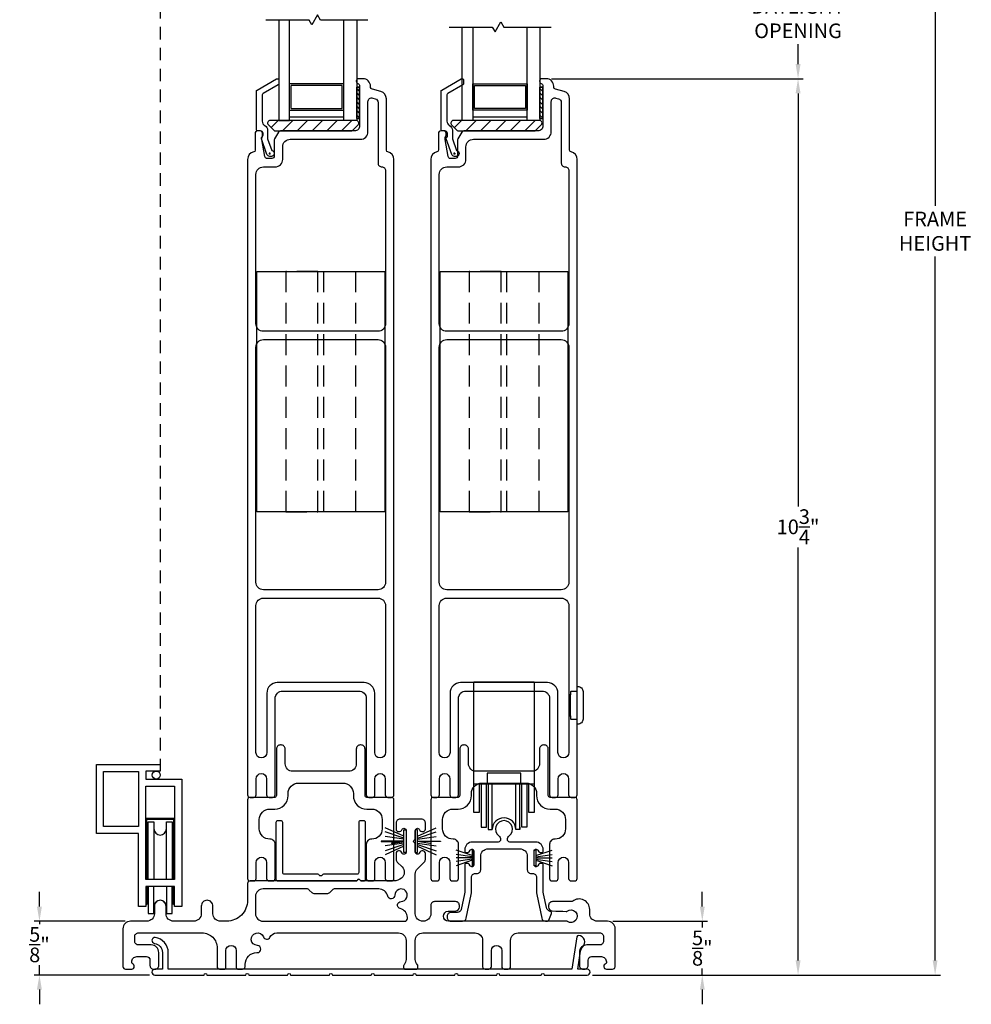
# Model space of a CAD drawing. Extents: x 140.6 to 171.2, y 13.7 to 50.1.
# Drawn here: x 143.2 to 154.6, y 30.8 to 42.6 of the extents above; entities that cross this region are included whole.
import ezdxf

# ---------------------------------------------------------------- set-up
doc = ezdxf.new("R2010")
doc.units = 0
doc.header["$LTSCALE"] = 0.3
doc.header["$MEASUREMENT"] = 0
for name, pattern in [('DASHED', [0.75, 0.5, -0.25]), ('EX9041BML$0$HIDDEN', [0.375, 0.25, -0.125]), ('PX6211$0$CENTER2', [1.125, 0.75, -0.125, 0.125, -0.125])]:
    doc.linetypes.add(name, pattern=pattern)
doc.styles.add('ARCHITECTURAL', font='simplex.shx')
doc.dimstyles.new('DIM-MMSTACKED', dxfattribs={"dimscale": 0, "dimtxt": 0.125, "dimasz": 0.125, "dimexe": 0.063, "dimexo": 0.063, "dimgap": 0.07, "dimtad": 0, "dimtih": 1, "dimtoh": 1, "dimdec": 4, "dimzin": 4, "dimdsep": 46, "dimlunit": 4, "dimtxsty": 'ARCHITECTURAL', "dimcen": 0.02, "dimclrt": 7, "dimadec": 0, "dimazin": 0, "dimtfac": 0.75, "dimtdec": 4, "dimtmove": 2, "dimatfit": 3, "dimfxl": 0, "dimfrac": 1, "dimtolj": 1, "dimtzin": 4, "dimarcsym": 0})

# ---------------------------------------------------------------- blocks, each defined once
blk = doc.blocks.new('*D10')
at = {"color": 0, "lineweight": -2, "ltscale": 3.333333}
for p, q in [((149.6, 43.31), (152.611, 43.31)), ((152.548, 43.135), (152.548, 42.895)), ((152.548, 42.048), (152.548, 42.288)), ((149.6, 41.873), (152.611, 41.873))]:
    blk.add_line(p, q, dxfattribs=at)
at = {"color": 0, "ltscale": 3.333333}
for points in [[(152.519, 43.135), (152.578, 43.135), (152.548, 43.31)], [(152.519, 42.048), (152.578, 42.048), (152.548, 41.873)]]:
    blk.add_solid(points, dxfattribs=at)
at = {"layer": 'Defpoints', "color": 0, "ltscale": 3.333333}
for p in [(149.537, 43.31), (149.537, 41.873), (152.548, 41.873)]:
    blk.add_point(p, dxfattribs=at)
at = {"color": 7, "ltscale": 3.333333, "insert": (152.548, 42.825), "char_height": 0.175, "attachment_point": 2, "style": 'ARCHITECTURAL'}
blk.add_mtext('\\A1;DAYLIGHT\\POPENING', dxfattribs=at)
blk = doc.blocks.new('*D11')
at = {"color": 0, "lineweight": -2, "ltscale": 3.333333}
for p, q in [((149.6, 41.873), (152.611, 41.873)), ((152.548, 41.698), (152.548, 36.76)), ((152.548, 31.332), (152.548, 36.27)), ((150.09, 31.157), (152.611, 31.157))]:
    blk.add_line(p, q, dxfattribs=at)
at = {"color": 0, "ltscale": 3.333333}
for points in [[(152.519, 41.698), (152.578, 41.698), (152.548, 41.873)], [(152.519, 31.332), (152.578, 31.332), (152.548, 31.157)]]:
    blk.add_solid(points, dxfattribs=at)
at = {"layer": 'Defpoints', "color": 0, "ltscale": 3.333333}
for p in [(149.537, 41.873), (152.548, 41.873), (150.027, 31.157)]:
    blk.add_point(p, dxfattribs=at)
at = {"color": 7, "ltscale": 3.333333, "insert": (152.548, 36.515), "char_height": 0.175, "attachment_point": 5, "style": 'ARCHITECTURAL'}
blk.add_mtext('\\A1;10\\S3/4;"', dxfattribs=at)
blk = doc.blocks.new('*D13')
at = {"color": 0, "lineweight": -2, "ltscale": 3.333333}
for p, q in [((150.392, 48.943), (154.25, 48.943)), ((154.187, 48.768), (154.187, 40.353)), ((154.187, 31.332), (154.187, 39.747)), ((150.09, 31.157), (154.25, 31.157))]:
    blk.add_line(p, q, dxfattribs=at)
at = {"color": 0, "ltscale": 3.333333}
for points in [[(154.158, 48.768), (154.216, 48.768), (154.187, 48.943)], [(154.158, 31.332), (154.216, 31.332), (154.187, 31.157)]]:
    blk.add_solid(points, dxfattribs=at)
at = {"layer": 'Defpoints', "color": 0, "ltscale": 3.333333}
for p in [(150.329, 48.943), (150.027, 31.157), (154.187, 31.157)]:
    blk.add_point(p, dxfattribs=at)
at = {"color": 7, "ltscale": 3.333333, "insert": (154.187, 40.05), "char_height": 0.175, "attachment_point": 5, "style": 'ARCHITECTURAL'}
blk.add_mtext('\\A1;FRAME\\PHEIGHT', dxfattribs=at)
blk = doc.blocks.new('*D16')
at = {"color": 0, "lineweight": -2, "ltscale": 3.333333}
for p, q in [((151.403, 31.975), (151.403, 32.15)), ((150.334, 31.8), (151.466, 31.8)), ((151.403, 31.8), (151.403, 31.724)), ((151.403, 31.157), (151.403, 31.234)), ((150.09, 31.157), (151.466, 31.157)), ((151.403, 30.982), (151.403, 30.807))]:
    blk.add_line(p, q, dxfattribs=at)
at = {"color": 0, "ltscale": 3.333333}
for points in [[(151.374, 31.975), (151.432, 31.975), (151.403, 31.8)], [(151.374, 30.982), (151.432, 30.982), (151.403, 31.157)]]:
    blk.add_solid(points, dxfattribs=at)
at = {"layer": 'Defpoints', "color": 0, "ltscale": 3.333333}
for p in [(150.271, 31.8), (151.403, 31.8), (150.027, 31.157)]:
    blk.add_point(p, dxfattribs=at)
at = {"color": 7, "ltscale": 3.333333, "insert": (151.403, 31.479), "char_height": 0.175, "attachment_point": 5, "style": 'ARCHITECTURAL'}
blk.add_mtext('\\A1;\\S5/8;"', dxfattribs=at)
blk = doc.blocks.new('*D22')
at = {"color": 0, "lineweight": -2, "ltscale": 3.333333}
for p, q in [((143.476, 31.975), (143.476, 32.15)), ((144.502, 31.8), (143.413, 31.8)), ((143.476, 31.8), (143.476, 31.765)), ((143.476, 31.157), (143.476, 31.275)), ((144.794, 31.157), (143.413, 31.157)), ((143.476, 30.982), (143.476, 30.807))]:
    blk.add_line(p, q, dxfattribs=at)
at = {"color": 0, "ltscale": 3.333333}
for points in [[(143.446, 31.975), (143.505, 31.975), (143.476, 31.8)], [(143.446, 30.982), (143.505, 30.982), (143.476, 31.157)]]:
    blk.add_solid(points, dxfattribs=at)
at = {"layer": 'Defpoints', "color": 0, "ltscale": 3.333333}
for p in [(144.565, 31.8), (143.476, 31.157), (144.857, 31.157)]:
    blk.add_point(p, dxfattribs=at)
at = {"color": 7, "ltscale": 3.333333, "insert": (143.476, 31.52), "char_height": 0.175, "attachment_point": 5, "style": 'ARCHITECTURAL'}
blk.add_mtext('\\A1;\\S5/8;"', dxfattribs=at)

msp = doc.modelspace()

# ---------------------------------------------------------------- linework, layer by layer
at = {"color": 1, "linetype": 'DASHED'}
msp.add_lwpolyline([(144.9199, 42.7429), (144.9199, 33.5478)], dxfattribs=at)
at = {"color": 8}
for points in [[(147.4032, 42.573), (146.8376, 42.573), (146.8017, 42.6352), (146.7328, 42.5159), (146.6998, 42.573), (146.1826, 42.573)], [(146.3406, 42.573), (146.3406, 41.3739), (146.4656, 41.3739), (146.4656, 42.573)], [(147.2699, 42.573), (147.2699, 41.3739), (147.1179, 41.3739), (147.1179, 42.573)], [(148.3747, 42.4913), (148.892, 42.4913), (148.9249, 42.4342), (148.9938, 42.5536), (149.0298, 42.4913), (149.5953, 42.4913)], [(148.6574, 42.4913), (148.6574, 41.3739), (148.5324, 41.3739), (148.5324, 42.4913)], [(149.4617, 42.4913), (149.4617, 41.3739), (149.3097, 41.3739), (149.3097, 42.4913)], [(147.8338, 32.8163), (147.6108, 32.9169)], [(147.9978, 32.8163), (148.2208, 32.9169)], [(147.8338, 32.7583), (147.5608, 32.7583), (147.5608, 32.7543), (147.8109, 32.7543), (147.6846, 32.7318), (147.6853, 32.7279), (147.8338, 32.7543)], [(147.9978, 32.7583), (148.2708, 32.7583), (148.2708, 32.7543), (148.0206, 32.7543), (148.147, 32.7318), (148.1463, 32.7279), (147.9978, 32.7543)], [(147.8338, 32.6963), (147.6108, 32.5956)], [(147.9978, 32.6963), (148.2208, 32.5956)]]:
    msp.add_lwpolyline(points, dxfattribs=at)
for points in [[(146.0386, 40.9974, 0.3616215), (145.9649, 40.9089), (145.9649, 33.3113, 0.4142136), (145.9949, 33.2813), (146.0374, 33.2813, 0.4142136), (146.0674, 33.3113), (146.0674, 33.5028, -1), (146.1924, 33.5028), (146.1924, 33.3113, 0.4142136), (146.2224, 33.2813), (146.2649, 33.2813, 0.4142136), (146.2949, 33.3113), (146.2949, 34.4625, -0.4142136), (146.3849, 34.5525), (147.2949, 34.5525, -0.4142136), (147.3849, 34.4625), (147.3849, 33.3113, 0.4142136), (147.4149, 33.2813), (147.4574, 33.2813, 0.4142136), (147.4874, 33.3113), (147.4874, 33.5028, -1), (147.6124, 33.5028), (147.6124, 33.3113, 0.4142136), (147.6424, 33.2813), (147.6849, 33.2813, 0.4142136), (147.7149, 33.3113), (147.7149, 40.9089, 0.3616215), (147.6413, 40.9974, -0.3616215), (147.6249, 41.0171), (147.6249, 41.6331, 0.3394543), (147.5582, 41.72), (147.4572, 41.7471, -0.3394543), (147.4349, 41.776), (147.4349, 41.783, 0.4142136), (147.3449, 41.873), (147.2939, 41.873, 0.4142136), (147.2649, 41.844), (147.2649, 41.842, 0.3211324), (147.2846, 41.8146, -0.3211324), (147.3049, 41.7862), (147.3049, 41.3089, -0.4142136), (147.2449, 41.2489), (146.36, 41.2489, 0.2679492), (146.334, 41.2339), (146.2889, 41.1559, 0.1316525), (146.2849, 41.1409), (146.2849, 40.9489, -0.4142136), (146.2549, 40.9189), (146.2002, 40.9189, -0.3646335), (146.1706, 40.9438), (146.1354, 41.1464, -0.0430743), (146.1349, 41.1515), (146.1349, 41.1739), (146.1411, 41.1801, 0.1989124), (146.1499, 41.2013), (146.1499, 41.2189, 0.4142136), (146.1199, 41.2489), (146.0849, 41.2489, 0.4142136), (146.0549, 41.2189), (146.0549, 41.0171, -0.3616215)], [(148.4567, 33.2813, 0.4142136), (148.4867, 33.3113), (148.4867, 34.4625, -0.4142136), (148.5767, 34.5525), (149.4867, 34.5525, -0.4142136), (149.5767, 34.4625), (149.5767, 33.3113, 0.4142136), (149.6067, 33.2813), (149.6491, 33.2813, 0.4142136), (149.6791, 33.3113), (149.6791, 33.5028, -1), (149.8041, 33.5028), (149.8041, 33.3113, 0.4142136), (149.8341, 33.2813), (149.8767, 33.2813, 0.4142136), (149.9067, 33.3113), (149.9067, 40.9089, 0.3616215), (149.833, 40.9974, -0.3616215), (149.8167, 41.0171), (149.8167, 41.6331, 0.3394543), (149.75, 41.72), (149.6489, 41.7471, -0.3394543), (149.6267, 41.776), (149.6267, 41.783, 0.4142136), (149.5367, 41.873), (149.4857, 41.873, 0.4142136), (149.4567, 41.844), (149.4567, 41.842, 0.3211324), (149.4763, 41.8146, -0.3211324), (149.4967, 41.7862), (149.4967, 41.3089, -0.4142136), (149.4367, 41.2489), (148.5517, 41.2489, 0.2679492), (148.5257, 41.2339), (148.4807, 41.1559, 0.1316525), (148.4767, 41.1409), (148.4767, 40.9489, -0.4142136), (148.4467, 40.9189), (148.3919, 40.9189, -0.3646335), (148.3623, 40.9438), (148.3271, 41.1464, -0.0430743), (148.3267, 41.1515), (148.3267, 41.1739), (148.3329, 41.1801, 0.1989124), (148.3417, 41.2013), (148.3417, 41.2189, 0.4142136), (148.3117, 41.2489), (148.2767, 41.2489, 0.4142136), (148.2467, 41.2189), (148.2467, 41.0171, -0.3616215), (148.2303, 40.9974, 0.3616215), (148.1567, 40.9089), (148.1567, 33.3113, 0.4142136), (148.1867, 33.2813), (148.2291, 33.2813, 0.4142136), (148.2591, 33.3113), (148.2591, 33.5028, -1), (148.3841, 33.5028), (148.3841, 33.3113, 0.4142136), (148.4141, 33.2813)], [(147.4616, 41.6424), (147.4916, 41.6343, -0.3394543), (147.5249, 41.5908), (147.5249, 40.8639, 0.4142136), (147.5699, 40.8189, -0.4142136), (147.6149, 40.7739), (147.6149, 38.9433, -0.4142136), (147.5249, 38.8533), (146.1549, 38.8533, -0.4142136), (146.0649, 38.9433), (146.0649, 40.7289, -0.4142136), (146.1549, 40.8189), (146.2949, 40.8189, 0.4142136), (146.3849, 40.9089), (146.3849, 41.0589, -0.4142136), (146.4749, 41.1489), (147.3149, 41.1489, 0.4142136), (147.4049, 41.2389), (147.4049, 41.5989, -0.4931454)], [(149.5967, 41.2389), (149.5967, 41.5989, -0.4931454), (149.6533, 41.6424), (149.6833, 41.6343, -0.3394543), (149.7167, 41.5908), (149.7167, 40.8639, 0.4142136), (149.7617, 40.8189, -0.4142136), (149.8067, 40.7739), (149.8067, 38.9433, -0.4142136), (149.7167, 38.8533), (148.3467, 38.8533, -0.4142136), (148.2567, 38.9433), (148.2567, 40.7289, -0.4142136), (148.3467, 40.8189), (148.4867, 40.8189, 0.4142136), (148.5767, 40.9089), (148.5767, 41.0589, -0.4142136), (148.6667, 41.1489), (149.5067, 41.1489, 0.4142136)], [(147.2646, 41.3739), (146.2346, 41.3739, 0.6681786), (146.2134, 41.3227), (146.2814, 41.2548, 0.1989124), (146.2955, 41.2489), (147.2038, 41.2489, 0.1989124), (147.2179, 41.2548), (147.2859, 41.3227, 0.6681786)], [(149.4564, 41.3739), (148.4264, 41.3739, 0.6681786), (148.4052, 41.3227), (148.4731, 41.2548, 0.1989124), (148.4872, 41.2489), (149.3955, 41.2489, 0.1989124), (149.4097, 41.2548), (149.4776, 41.3227, 0.6681786)], [(146.0649, 33.8173), (146.0649, 35.5733, -0.4142136), (146.1549, 35.6633), (147.5249, 35.6633, -0.4142136), (147.6149, 35.5733), (147.6149, 33.8173, -1), (147.4849, 33.8173), (147.4849, 34.5275, 0.4142136), (147.3599, 34.6525), (146.3199, 34.6525, 0.4142136), (146.1949, 34.5275), (146.1949, 33.8173, -1)], [(148.2567, 33.8173), (148.2567, 35.5733, -0.4142136), (148.3467, 35.6633), (149.7167, 35.6633, -0.4142136), (149.8067, 35.5733), (149.8067, 33.8173, -1), (149.6767, 33.8173), (149.6767, 34.5275, 0.4142136), (149.5517, 34.6525), (148.5117, 34.6525, 0.4142136), (148.3867, 34.5275), (148.3867, 33.8173, -1)], [(146.2899, 33.2813), (145.9949, 33.2813, 0.4142136), (145.9649, 33.2513), (145.9649, 32.3113, 0.4142136), (145.9949, 32.2813), (146.0375, 32.2813, 0.4142136), (146.0675, 32.3113), (146.0675, 32.5028, -1), (146.1925, 32.5028), (146.1925, 32.3113, 0.4142136), (146.2225, 32.2813), (146.2649, 32.2813, 0.4142136), (146.2949, 32.3113), (146.2949, 32.7213, 0.4142136), (146.2349, 32.7813), (146.2299, 32.7813, -0.4142136), (146.1049, 32.9063), (146.1049, 33.0163, -0.4142136), (146.2299, 33.1413), (146.2899, 33.1413, 0.4142136), (146.4499, 33.3013), (146.4499, 33.3275, -0.4142136), (146.5749, 33.4525), (147.1049, 33.4525, -0.4142136), (147.2299, 33.3275), (147.2299, 33.3013, 0.4142136), (147.3899, 33.1413), (147.4499, 33.1413, -0.4142136), (147.5749, 33.0163), (147.5749, 32.9063, -0.4142136), (147.4499, 32.7813), (147.4449, 32.7813, 0.4142136), (147.3849, 32.7213), (147.3849, 32.3113, 0.4142136), (147.4149, 32.2813), (147.4574, 32.2813, 0.4142136), (147.4874, 32.3113), (147.4874, 32.5028, -1), (147.6124, 32.5028), (147.6124, 32.3113, 0.4142136), (147.6424, 32.2813), (147.6849, 32.2813, 0.4142136), (147.7149, 32.3113), (147.7149, 33.2513, 0.4142136), (147.6849, 33.2813), (147.3899, 33.2813, -0.4142136), (147.3699, 33.3013), (147.3699, 33.8575, 0.4142136), (147.3199, 33.9075), (147.3149, 33.9075, 0.4142136), (147.2649, 33.8575), (147.2649, 33.6825, -0.4142136), (147.1749, 33.5925), (146.5049, 33.5925, -0.4142136), (146.4149, 33.6825), (146.4149, 33.8575, 0.4142136), (146.3649, 33.9075), (146.3599, 33.9075, 0.4142136), (146.3099, 33.8575), (146.3099, 33.3013, -0.4142136)], [(148.4817, 33.2813), (148.1867, 33.2813, 0.4142136), (148.1567, 33.2513), (148.1567, 32.3113, 0.4142136), (148.1867, 32.2813), (148.2292, 32.2813, 0.4142136), (148.2592, 32.3113), (148.2592, 32.5028, -1), (148.3842, 32.5028), (148.3842, 32.3113, 0.4142136), (148.4142, 32.2813), (148.4567, 32.2813, 0.4142136), (148.4867, 32.3113), (148.4867, 32.7213, 0.4142136), (148.4267, 32.7813), (148.4217, 32.7813, -0.4142136), (148.2967, 32.9063), (148.2967, 33.0163, -0.4142136), (148.4217, 33.1413), (148.4817, 33.1413, 0.4142136), (148.6417, 33.3013), (148.6417, 33.3275, -0.4142136), (148.7667, 33.4525), (149.2967, 33.4525, -0.4142136), (149.4217, 33.3275), (149.4217, 33.3013, 0.4142136), (149.5817, 33.1413), (149.6417, 33.1413, -0.4142136), (149.7667, 33.0163), (149.7667, 32.9063, -0.4142136), (149.6417, 32.7813), (149.6367, 32.7813, 0.4142136), (149.5767, 32.7213), (149.5767, 32.3113, 0.4142136), (149.6067, 32.2813), (149.6491, 32.2813, 0.4142136), (149.6791, 32.3113), (149.6791, 32.5028, -1), (149.8041, 32.5028), (149.8041, 32.3113, 0.4142136), (149.8341, 32.2813), (149.8767, 32.2813, 0.4142136), (149.9067, 32.3113), (149.9067, 33.2513, 0.4142136), (149.8767, 33.2813), (149.5817, 33.2813, -0.4142136), (149.5617, 33.3013), (149.5617, 33.8575, 0.4142136), (149.5117, 33.9075), (149.5067, 33.9075, 0.4142136), (149.4567, 33.8575), (149.4567, 33.6825, -0.4142136), (149.3667, 33.5925), (148.6967, 33.5925, -0.4142136), (148.6067, 33.6825), (148.6067, 33.8575, 0.4142136), (148.5567, 33.9075), (148.5517, 33.9075, 0.4142136), (148.5017, 33.8575), (148.5017, 33.3013, -0.4142136)], [(149.9039, 31.6121), (149.8435, 31.2268), (145.0164, 31.2268), (145.0164, 31.4264, 0.374367), (144.8612, 31.6045, 1), (144.8516, 31.5353, -0.374367), (144.9465, 31.4264), (144.9465, 31.2268), (144.8565, 31.2268, 1), (144.8565, 31.1568), (144.9442, 31.1568), (144.9792, 31.1568), (145.4442, 31.1568, -1), (145.4792, 31.1568), (145.9442, 31.1568, -1), (145.9792, 31.1568), (146.4442, 31.1568, -1), (146.4792, 31.1568), (146.9442, 31.1568, -1), (146.9792, 31.1568), (147.4442, 31.1568, -1), (147.4792, 31.1568), (147.9442, 31.1568, -1), (147.9792, 31.1568), (148.4442, 31.1568, -1), (148.4792, 31.1568), (148.9442, 31.1568, -1), (148.9792, 31.1568), (149.4772, 31.1568, -1), (149.5122, 31.1568), (149.9772, 31.1568), (150.0122, 31.1568), (150.0269, 31.1568, 1), (150.0269, 31.2268), (149.9144, 31.2268), (149.9481, 31.4419, -0.1458281), (149.9727, 31.4934, 0.6682681), (149.9247, 31.629, 0.3843654)]]:
    msp.add_lwpolyline(points, format="xyb", close=True)
for points in [[(146.1718, 41.3126, -0.2838209), (146.2049, 41.2589), (146.2049, 41.1541), (146.2548, 41.0136, -0.374143), (146.2849, 40.9789, -0.4142136), (146.2499, 40.9439), (146.2299, 40.9439, -0.3175396), (146.1969, 40.9672), (146.1311, 41.1529, -0.4403005), (146.1449, 41.1789), (146.1449, 41.2189, 0.4142136), (146.1149, 41.2489), (146.0899, 41.2489, -0.4142136), (146.0699, 41.2689), (146.0699, 41.7207, -0.2679492), (146.0799, 41.738), (146.3099, 41.8708, -0.5773503), (146.3399, 41.8534), (146.3399, 41.8188, -0.2679492), (146.3299, 41.8015), (146.1499, 41.6976, 0.2679492), (146.1399, 41.6802), (146.1399, 41.3656, 0.2838209), (146.173, 41.3119)], [(148.3811, 41.3126, -0.2838209), (148.4142, 41.2589), (148.4142, 41.1541), (148.464, 41.0136, -0.374143), (148.4942, 40.9789, -0.4142136), (148.4592, 40.9439), (148.4392, 40.9439, -0.3175396), (148.4062, 40.9672), (148.3403, 41.1529, -0.4403005), (148.3542, 41.1789), (148.3542, 41.2189, 0.4142136), (148.3242, 41.2489), (148.2992, 41.2489, -0.4142136), (148.2792, 41.2689), (148.2792, 41.7207, -0.2679492), (148.2892, 41.738), (148.5192, 41.8708, -0.5773503), (148.5492, 41.8534), (148.5492, 41.8188, -0.2679492), (148.5392, 41.8015), (148.3592, 41.6976, 0.2679492), (148.3492, 41.6802), (148.3492, 41.3656, 0.2838209), (148.3823, 41.3119)]]:
    msp.add_lwpolyline(points, format="xyb")
at = {"color": 8, "linetype": 'Continuous'}
for points in [[(146.4656, 41.4989), (146.4656, 41.8109)], [(146.466, 41.4989), (147.1179, 41.4989), (147.1179, 41.8109), (146.466, 41.8109)], [(146.4856, 41.5189), (146.4856, 41.7909)], [(146.486, 41.5189), (147.0979, 41.5189), (147.0979, 41.7909), (146.486, 41.7909)], [(148.6574, 41.4989), (148.6574, 41.8109)], [(148.6578, 41.8109), (149.3097, 41.8109), (149.3097, 41.4989), (148.6578, 41.4989)], [(148.6774, 41.5189), (148.6774, 41.7909)], [(148.6778, 41.7909), (149.2897, 41.7909), (149.2897, 41.5189), (148.6778, 41.5189)], [(147.1179, 41.4139), (146.466, 41.4139)], [(149.3097, 41.4139), (148.6578, 41.4139)], [(144.7474, 33.0323), (145.0924, 33.0323)], [(144.7599, 32.3003), (144.7599, 33.0198), (145.0799, 33.0198), (145.0799, 32.3003)], [(144.7749, 32.3003), (144.7749, 32.9878), (144.8449, 32.9878), (144.8449, 32.3003)], [(144.9949, 32.3003), (144.9949, 32.9878), (145.0649, 32.9878), (145.0649, 32.3003)], [(147.8338, 32.7948), (147.6108, 32.8689)], [(147.9978, 32.7948), (148.2208, 32.8689)], [(147.8338, 32.78), (147.6108, 32.8119)], [(147.8338, 32.7325), (147.6108, 32.7007)], [(147.9978, 32.78), (148.2208, 32.8119)], [(147.9978, 32.7325), (148.2208, 32.7007)], [(147.8338, 32.7177), (147.6108, 32.6436)], [(147.9978, 32.7177), (148.2208, 32.6436)], [(148.6526, 32.5842), (148.4576, 32.649)], [(149.4106, 32.5849), (149.6056, 32.6497)], [(148.6526, 32.5694), (148.4576, 32.5972)], [(148.6526, 32.5563), (148.4576, 32.5563)], [(148.6526, 32.5432), (148.4576, 32.5153)], [(148.6526, 32.5284), (148.4576, 32.4636)], [(149.4106, 32.5701), (149.6056, 32.598)], [(149.4106, 32.557), (149.6056, 32.557)], [(149.4106, 32.5439), (149.6056, 32.5161)], [(149.4106, 32.5291), (149.6056, 32.4643)], [(144.7599, 32.2153), (144.7599, 32.0003), (144.7474, 32.0003)], [(144.7749, 32.2153), (144.7749, 31.8918), (144.8449, 31.8918), (144.8449, 32.2153)], [(144.9949, 32.2153), (144.9949, 31.8918), (145.0649, 31.8918), (145.0649, 32.2153)], [(145.0924, 32.0003), (145.0799, 32.0003), (145.0799, 32.2153)]]:
    msp.add_lwpolyline(points, dxfattribs=at)
at = {"linetype": 'Continuous'}
for points in [[(147.2699, 41.3988), (147.2699, 41.7738), (147.3049, 41.7738), (147.3049, 41.3988), (147.2699, 41.3988), (147.3049, 41.3988), (147.3049, 41.7738), (147.2699, 41.7738)], [(149.4617, 41.3988), (149.4617, 41.7738), (149.4967, 41.7738), (149.4967, 41.3988), (149.4617, 41.3988), (149.4967, 41.3988), (149.4967, 41.7738), (149.4617, 41.7738)], [(147.2699, 41.3988), (147.3049, 41.3988)], [(149.4617, 41.3988), (149.4967, 41.3988)]]:
    msp.add_lwpolyline(points, close=True, dxfattribs=at)
at = {"color": 0}
for points in [[(147.2699, 41.7569), (147.3049, 41.7219)], [(147.2699, 41.7039), (147.3049, 41.6689)], [(149.4617, 41.7569), (149.4967, 41.7219)], [(149.4617, 41.7039), (149.4967, 41.6689)], [(147.2699, 41.6508), (147.3049, 41.6158)], [(147.2699, 41.5978), (147.3049, 41.5628)], [(149.4617, 41.6508), (149.4967, 41.6158)], [(149.4617, 41.5978), (149.4967, 41.5628)], [(147.2699, 41.5448), (147.3049, 41.5098)], [(147.2699, 41.4918), (147.3049, 41.4568)], [(147.2699, 41.4387), (147.3049, 41.4037)], [(149.4617, 41.5448), (149.4967, 41.5098)], [(149.4617, 41.4918), (149.4967, 41.4568)], [(149.4617, 41.4387), (149.4967, 41.4037)]]:
    msp.add_lwpolyline(points, close=True, dxfattribs=at)
at = {"color": 1, "linetype": 'Continuous'}
for points in [[(146.2459, 41.2902), (146.3296, 41.3739)], [(146.3814, 41.2489), (146.5064, 41.3739)], [(146.5582, 41.2489), (146.6832, 41.3739)], [(146.735, 41.2489), (146.7496, 41.2636), (146.86, 41.3739)], [(146.9117, 41.2489), (147.0367, 41.3739)], [(147.0885, 41.2489), (147.2135, 41.3739)], [(148.4377, 41.2902), (148.5214, 41.3739)], [(148.5732, 41.2489), (148.6982, 41.3739)], [(148.7499, 41.2489), (148.8749, 41.3739)], [(148.9267, 41.2489), (148.9414, 41.2636), (149.0517, 41.3739)], [(149.1035, 41.2489), (149.2285, 41.3739)], [(149.2803, 41.2489), (149.4053, 41.3739)]]:
    msp.add_lwpolyline(points, dxfattribs=at)
at = {"color": 6, "linetype": 'PX6211$0$CENTER2'}
for points in [[(146.2196, 40.9789), (146.2407, 40.9789)], [(146.2299, 40.9683), (146.2299, 40.9907)], [(148.4289, 40.9789), (148.4499, 40.9789)], [(148.4392, 40.9683), (148.4392, 40.9907)]]:
    msp.add_lwpolyline(points, dxfattribs=at)
at = {"ltscale": 3.333333}
for points in [[(146.0749, 39.5695), (147.6049, 39.5695), (147.6049, 36.6945), (146.0749, 36.6945)], [(148.2667, 39.5695), (149.7967, 39.5695), (149.7967, 36.6945), (148.2667, 36.6945)]]:
    msp.add_lwpolyline(points, close=True, dxfattribs=at)
at = {"linetype": 'EX9041BML$0$HIDDEN', "ltscale": 3.333333}
for points in [[(146.8048, 36.6945), (146.8048, 39.5695), (146.4232, 39.5695), (146.4232, 36.6945)], [(146.875, 39.5695), (147.2566, 39.5695), (147.2566, 36.6945), (146.875, 36.6945)], [(148.9966, 36.6945), (148.9966, 39.5695), (148.615, 39.5695), (148.615, 36.6945)], [(149.0668, 39.5695), (149.4483, 39.5695), (149.4483, 36.6945), (149.0668, 36.6945)]]:
    msp.add_lwpolyline(points, close=True, dxfattribs=at)
at = {"ltscale": 3.333333}
for points in [[(147.5249, 35.7633), (146.1549, 35.7633, -0.4142136), (146.0649, 35.8533), (146.0649, 38.6633, -0.4142136), (146.1549, 38.7533), (147.5249, 38.7533, -0.4142136), (147.6149, 38.6633), (147.6149, 35.8533, -0.4142136)], [(149.7167, 35.7633), (148.3467, 35.7633, -0.4142136), (148.2567, 35.8533), (148.2567, 38.6633, -0.4142136), (148.3467, 38.7533), (149.7167, 38.7533, -0.4142136), (149.8067, 38.6633), (149.8067, 35.8533, -0.4142136)], [(149.6093, 31.923, -0.0016677), (149.7754, 31.9172, 0.1675059), (149.7878, 31.921, -1.894228), (149.7911, 31.7971, 0.1441969), (149.7803, 31.8003), (148.3664, 31.8003, -0.9826648), (148.3643, 31.92, -0.0009013), (148.4541, 31.923, 0.4050557), (148.4977, 31.9679), (148.4977, 31.9897, 0.4142136), (148.4527, 32.0347), (148.2016, 32.0347, 0.4142136), (148.1566, 31.9897), (148.1566, 31.8903, -0.4142136), (148.0666, 31.8003), (148.0608, 31.8003, -0.4142136), (147.9708, 31.8903), (147.9708, 32.364, -0.1989124), (147.9971, 32.4276), (148.0776, 32.5081, 0.1989124), (148.0908, 32.5399), (148.0908, 32.6113, 0.4142136), (148.0608, 32.6413), (148.0506, 32.6413, 0.2679564), (148.0246, 32.6263), (148.0174, 32.6138, -0.767327), (147.9708, 32.6263), (147.9708, 32.7216, 0.2679492), (147.9608, 32.739, -0.5773503), (147.9608, 32.7736, 0.2679492), (147.9708, 32.7909), (147.9708, 32.8863, -0.7673278), (148.0174, 32.8988), (148.0246, 32.8863, 0.2679564), (148.0506, 32.8713), (148.0608, 32.8713, 0.4142136), (148.0908, 32.9013), (148.0908, 32.9763, 0.4142136), (148.0458, 33.0213), (147.7858, 33.0213, 0.4142136), (147.7408, 32.9763), (147.7408, 32.9013, 0.4142136), (147.7708, 32.8713), (147.7809, 32.8713, 0.2679564), (147.8069, 32.8863), (147.8141, 32.8988, -0.767327), (147.8608, 32.8863), (147.8608, 32.6263, -0.767327), (147.8141, 32.6138), (147.8069, 32.6263, 0.2679564), (147.7809, 32.6413), (147.7708, 32.6413, 0.4142136), (147.7408, 32.6113), (147.7408, 32.5399, 0.1989124), (147.7539, 32.5081), (147.813, 32.449, -0.4395965), (147.8073, 32.3165, -0.1766847), (147.7108, 32.2813), (147.3296, 32.2813, -0.2679492), (147.3122, 32.2913, 0.5773503), (147.2776, 32.2913, -0.2679492), (147.2603, 32.2813), (145.9949, 32.2813, 0.4142136), (145.9649, 32.2513), (145.9649, 32.0503, -0.4142136), (145.7149, 31.8003), (145.6409, 31.8003, -0.4142136), (145.5509, 31.8903), (145.5509, 31.9803, 0.4142136), (145.4809, 32.0503), (145.4809, 32.0503, 0.4142136), (145.4109, 31.9803), (145.4109, 31.8903, -0.4142136), (145.3209, 31.8003), (145.0799, 31.8003, -0.4142136), (144.9899, 31.8903), (144.9899, 31.9803, 0.4142136), (144.9199, 32.0503, 0.4142136), (144.8499, 31.9803), (144.8499, 31.8903, -0.4142136), (144.7599, 31.8003), (144.5649, 31.8003, 0.4142136), (144.4749, 31.7103), (144.4749, 31.2568, 0.4142136), (144.5049, 31.2268), (144.5799, 31.2268, 0.4142136), (144.6099, 31.2568), (144.6099, 31.2668, 0.3419987), (144.5949, 31.2861, -0.3419987), (144.5799, 31.3055), (144.5799, 31.3164, -0.4142136), (144.6399, 31.3764), (144.7577, 31.3764, -0.4142136), (144.7977, 31.3364), (144.7977, 31.2718, 0.4142136), (144.8427, 31.2268), (144.8577, 31.2268, 0.4142136), (144.9027, 31.2718), (144.9027, 31.4264, 0.4142136), (144.8127, 31.5164), (144.6599, 31.5164, -0.4142136), (144.6149, 31.5614), (144.6149, 31.6153, -0.4142136), (144.6599, 31.6603), (145.4209, 31.6603, -0.4142136), (145.6009, 31.4803), (145.6009, 31.2568, 0.4142136), (145.6309, 31.2268), (145.6859, 31.2268, 0.4142136), (145.7059, 31.2468), (145.7059, 31.4483, -1), (145.8305, 31.4483), (145.8305, 31.2468, 0.4142136), (145.8505, 31.2268), (145.9055, 31.2268, 0.4142136), (145.9355, 31.2568), (145.9355, 31.2844, -0.4142136), (146.0755, 31.4244), (146.0815, 31.4244, 0.9881061), (146.0825, 31.5104, -1.8661229), (146.1541, 31.6127, 0.6542211), (146.2329, 31.6096, -0.2874317), (146.3139, 31.6603), (147.7708, 31.6603, -0.4142136), (147.8608, 31.5703), (147.8608, 31.3423, -0.1914013), (147.8362, 31.2805, 0.1914013), (147.8308, 31.2668), (147.8308, 31.2468, 0.4142136), (147.8508, 31.2268), (147.9808, 31.2268, 0.4142136), (148.0008, 31.2468), (148.0008, 31.2668, 0.1914013), (147.9953, 31.2805, -0.1914013), (147.9708, 31.3423), (147.9708, 31.5703, -0.4142136), (148.0608, 31.6603), (148.6856, 31.6603, -0.4142136), (148.7756, 31.5703), (148.7756, 31.2568, 0.4142136), (148.8056, 31.2268), (148.8506, 31.2268, 0.4142136), (148.8806, 31.2568), (148.8806, 31.4483, -1), (149.0052, 31.4483), (149.0052, 31.2568, 0.4142136), (149.0352, 31.2268), (149.0802, 31.2268, 0.4142136), (149.1102, 31.2568), (149.1102, 31.5703, -0.4142136), (149.2002, 31.6603), (150.1758, 31.6603, -0.4142136), (150.2208, 31.6153), (150.2208, 31.5614, -0.4142136), (150.1758, 31.5164), (150.023, 31.5164, 0.4142136), (149.933, 31.4264), (149.933, 31.2718, 0.4142136), (149.978, 31.2268), (149.993, 31.2268, 0.4142136), (150.038, 31.2718), (150.038, 31.3364, -0.4142136), (150.078, 31.3764), (150.1958, 31.3764, -0.4142136), (150.2558, 31.3164), (150.2558, 31.3055, -0.3419987), (150.2408, 31.2861, 0.3419987), (150.2258, 31.2668), (150.2258, 31.2568, 0.4142136), (150.2558, 31.2268), (150.3308, 31.2268, 0.4142136), (150.3608, 31.2568), (150.3608, 31.7103, 0.4142136), (150.2708, 31.8003), (150.1468, 31.8003, -0.4142136), (150.0568, 31.8903), (150.0568, 31.941, 0.631153), (149.853, 32.0381, -0.1719787), (149.8436, 32.0347), (149.6107, 32.0347, 0.4142136), (149.5657, 31.9897), (149.5657, 31.9679, 0.4050557)], [(147.3122, 32.2913, 0.2679492), (147.3296, 32.2813), (147.3549, 32.2813, 0.4142136), (147.3749, 32.3013), (147.3749, 32.9813, 0.4142136), (147.3549, 33.0013), (147.3149, 33.0013, 0.4142136), (147.2949, 32.9813), (147.2949, 32.3813, -0.4142136), (147.2749, 32.3613), (146.8746, 32.3613, 0.2679492), (146.8572, 32.3513, -0.5773503), (146.8226, 32.3513, 0.2679492), (146.8053, 32.3613), (146.4049, 32.3613, -0.4142136), (146.3849, 32.3813), (146.3849, 32.9813, 0.4142136), (146.3649, 33.0013), (146.3249, 33.0013, 0.4142136), (146.3049, 32.9813), (146.3049, 32.3013, 0.4142136), (146.3249, 32.2813), (147.2603, 32.2813, 0.2679492), (147.2776, 32.2913, -0.5773503)], [(147.7258, 32.1113, -0.8907799), (147.6409, 32.1014, 0.3481196), (147.5338, 32.1863), (147.0086, 32.1863, 0.1989124), (146.9767, 32.1731), (146.9431, 32.1395, -0.1989124), (146.9113, 32.1263), (146.7686, 32.1263, -0.1989124), (146.7367, 32.1395), (146.7031, 32.1731, 0.1989124), (146.6713, 32.1863), (146.1499, 32.1863, 0.4142136), (146.0599, 32.0963), (146.0599, 31.8903, 0.4142136), (146.1499, 31.8003), (147.8458, 31.8003, 0.4142136), (147.8758, 31.8303), (147.8758, 31.8443, 0.3481196), (147.7909, 31.9514, -0.8907799), (147.8008, 32.0363, 2.4142136)]]:
    msp.add_lwpolyline(points, format="xyb", close=True, dxfattribs=at)
at = {"color": 3, "linetype": 'Continuous', "ltscale": 3.333333}
for points in [[(148.7348, 33.4445), (148.7348, 33.1008), (148.6723, 33.1008), (148.6723, 34.6633), (149.391, 34.6633), (149.391, 33.1008), (149.3285, 33.1008), (149.3285, 33.4445)], [(148.6723, 33.4445), (149.391, 33.4445)], [(148.7582, 33.4445), (148.7582, 32.9258), (148.8207, 32.9258), (148.8207, 33.4445)], [(148.8442, 32.9258), (148.8442, 32.8958), (148.8912, 32.8958), (148.8912, 33.4445)], [(148.8443, 32.8958), (148.8443, 33.4445)], [(149.2197, 32.9258), (149.2197, 32.8958), (149.1727, 32.8958), (149.1727, 33.4445)], [(149.219, 32.8958), (149.219, 33.4445)], [(149.3054, 33.4445), (149.3054, 32.9258), (149.2429, 32.9258), (149.2429, 33.4445)]]:
    msp.add_lwpolyline(points, dxfattribs=at)
at = {"ltscale": 3.333333}
for points in [[(149.9067, 34.5478), (149.8367, 34.5478, 0.4142136), (149.8267, 34.5378), (149.8267, 34.5063)], [(149.9067, 34.5663), (149.9067, 34.6063), (149.9167, 34.6063, -0.4142136), (149.9767, 34.5463), (149.9767, 34.2163, -0.4142136), (149.9167, 34.1563), (149.9167, 34.1563), (149.9067, 34.1563), (149.9067, 34.1963), (149.9067, 34.575)], [(149.8267, 34.2563), (149.8267, 34.2248, 0.4142136), (149.8367, 34.2148), (149.9067, 34.2148)], [(148.5626, 32.4711), (148.5626, 32.3429), (148.5626, 32.1643, -0.0512203), (148.5588, 32.1277), (148.52, 31.9408, -0.3554519), (148.4759, 31.905), (148.3965, 31.905, 0.4142136), (148.3515, 31.86), (148.3515, 31.8453, 0.4142136), (148.3965, 31.8003), (148.5359, 31.8003, 0.3554519), (148.58, 31.8362), (148.6388, 32.1195, 0.0512203), (148.6426, 32.1561), (148.6426, 32.3263, -0.4142136), (148.6876, 32.3713), (148.7076, 32.3713, 0.4142136), (148.7526, 32.4163), (148.7526, 32.5763, -0.4142136), (148.8426, 32.6663), (149.2206, 32.6663, -0.4142136), (149.3106, 32.5763), (149.3106, 32.4163, 0.4142136), (149.3556, 32.3713), (149.3756, 32.3713, -0.4142136), (149.4206, 32.3263), (149.4206, 32.1561, 0.0512203), (149.4243, 32.1195), (149.4831, 31.8362, 0.3554519), (149.5272, 31.8003), (149.5503, 31.8003, 0.3097281), (149.569, 31.8131), (149.5993, 31.8913, 0.4630662), (149.5847, 31.9181, -0.2985755), (149.5382, 31.9646), (149.5043, 32.1277, -0.0512203), (149.5006, 32.1643), (149.5006, 32.4713, 0.414214), (149.4806, 32.4913), (149.4646, 32.4913, 0.267949), (149.4473, 32.4813), (149.4372, 32.4638, -0.767327), (149.3906, 32.4763), (149.3906, 32.6363, -0.767327), (149.4372, 32.6488), (149.4473, 32.6313, 0.267949), (149.4646, 32.6213), (149.4806, 32.6213, 0.414214), (149.5006, 32.6413), (149.5006, 32.6563, 0.4142136), (149.4106, 32.7463), (149.1016, 32.7463, -0.4328532), (149.0717, 32.7782, -0.2133159), (149.0945, 32.8215, 2.8831569), (148.9688, 32.8216, -0.2142973), (148.9915, 32.778, -0.4312634), (148.9615, 32.7463), (148.6526, 32.7463, 0.4142136), (148.5626, 32.6563), (148.5626, 32.6413, 0.414214), (148.5826, 32.6213), (148.5985, 32.6213, 0.267949), (148.6158, 32.6313), (148.6259, 32.6488, -0.767327), (148.6726, 32.6363), (148.6726, 32.4763, -0.767327), (148.6259, 32.4638), (148.6158, 32.4813, 0.267949), (148.5985, 32.4913), (148.5826, 32.4913, 0.414214), (148.5626, 32.4713)]]:
    msp.add_lwpolyline(points, format="xyb", dxfattribs=at)
msp.add_lwpolyline([(149.8267, 34.2486), (149.8267, 34.5139)], dxfattribs=at)
at = {"color": 8, "linetype": 'Continuous'}
for points in [[(144.9199, 33.6753), (144.9199, 33.5953), (144.7474, 33.5953), (144.7474, 33.5003), (145.1774, 33.5003), (145.1774, 31.9753), (145.0924, 31.9753), (145.0924, 32.2153), (144.7474, 32.2153), (144.7474, 31.9753), (144.6624, 31.9753), (144.6624, 32.8483), (144.1574, 32.8483), (144.1574, 33.6753)], [(144.2424, 33.5903), (144.6624, 33.5903), (144.6624, 32.9333), (144.2424, 32.9333)], [(144.7474, 32.3003), (144.7474, 33.4153), (145.0924, 33.4153), (145.0924, 32.3003)], [(147.8338, 32.8913), (147.8608, 32.8913), (147.8608, 32.6213), (147.8338, 32.6213)], [(147.9978, 32.8913), (147.9708, 32.8913), (147.9708, 32.6213), (147.9978, 32.6213)], [(148.6726, 32.4613), (148.6726, 32.6513), (148.6526, 32.6513), (148.6526, 32.4613)], [(149.3906, 32.462), (149.3906, 32.652), (149.4106, 32.652), (149.4106, 32.462)]]:
    msp.add_lwpolyline(points, close=True, dxfattribs=at)
at = {"color": 3, "linetype": 'Continuous', "ltscale": 3.333333}
msp.add_lwpolyline([(148.8317, 33.4445), (149.2317, 33.4445), (149.2317, 33.5695), (148.8317, 33.5695)], close=True, dxfattribs=at)
msp.add_lwpolyline([(149.1727, 32.8958, 1), (148.8912, 32.8958)], format="xyb", dxfattribs=at)
at = {"color": 8, "linetype": 'Continuous'}
for points in [[(144.8449, 32.9043, 1), (144.9949, 32.9043)], [(144.9949, 31.9753, 1), (144.8449, 31.9753)]]:
    msp.add_lwpolyline(points, format="xyb", dxfattribs=at)
msp.add_circle((144.8724, 33.5478), 0.0475, dxfattribs=at)

# ---------------------------------------------------------------- dimensions: what is measured, and where the dimension line sits
at = {"ltscale": 3.333333}
for base, p1, p2, text, picture, middle in [((154.1873, 31.1568), (150.3285, 48.9434), (150.0269, 31.1568), 'FRAME\\PHEIGHT', '*D13', (154.1873, 40.0501)), ((152.5484, 41.873), (149.5367, 43.3103), (149.5367, 41.873), 'DAYLIGHT\\POPENING', '*D10', (152.5484, 42.5917))]:
    dim = msp.add_linear_dim(base=base, p1=p1, p2=p2, angle=90, text=text, dimstyle='DIM-MMSTACKED', override={"dimscale": 1, "dimtxt": 0.175, "dimasz": 0.175, "dimdec": 3, "dimpost": '\\X', "dimtfac": 1, "dimtmove": 0, "dimtzin": 0}, dxfattribs=at)
    dim.commit()
    dim.dimension.update_dxf_attribs({"geometry": picture, "text_midpoint": middle})
dim = msp.add_linear_dim(base=(152.5484, 41.873), p1=(150.0269, 31.1568), p2=(149.5367, 41.873), angle=90, dimstyle='DIM-MMSTACKED', override={"dimscale": 1, "dimtxt": 0.175, "dimasz": 0.175, "dimdec": 3, "dimpost": '\\X', "dimtfac": 1, "dimtmove": 0, "dimtzin": 0}, dxfattribs=at)
dim.commit()
dim.dimension.update_dxf_attribs({"geometry": '*D11', "text_midpoint": (152.5484, 36.5149)})
for base, p1, p2, picture, middle in [((143.47554, 31.15677), (144.56492, 31.80034), (144.85652, 31.15677), '*D22', (143.47554, 31.51995)), ((151.40276, 31.80034), (150.02689, 31.15677), (150.27077, 31.80034), '*D16', (151.40276, 31.47856))]:
    dim = msp.add_linear_dim(base=base, p1=p1, p2=p2, angle=90, dimstyle='DIM-MMSTACKED', override={"dimscale": 1, "dimtxt": 0.175, "dimasz": 0.175, "dimdec": 3, "dimpost": '\\X', "dimtfac": 1, "dimtmove": 0, "dimtzin": 0}, dxfattribs=at)
    dim.commit()
    dim.dimension.update_dxf_attribs({"geometry": picture, "text_midpoint": middle, "dimtype": 160})

doc.saveas('drawing.dxf')
